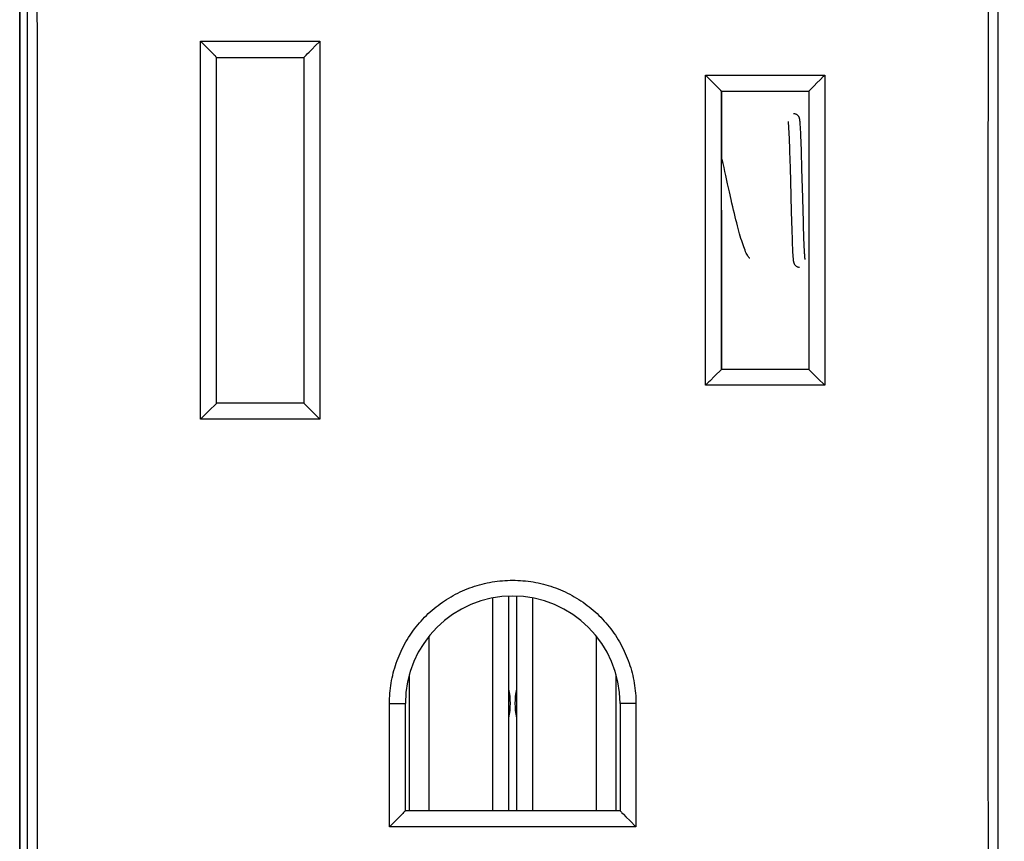
# Model space of a CAD drawing. Units: millimetres. Extents: x -20 to 80, y -24 to 49.
# Drawn here: x 43 to 67, y -9 to 12 of the extents above; entities that cross this region are included whole.
import ezdxf

# ---------------------------------------------------------------- set-up
doc = ezdxf.new("R2010")
doc.units = ezdxf.units.MM
doc.header["$LTSCALE"] = 16.335
doc.layers.get('0').update_dxf_attribs({"linetype": 'CONTINUOUS'})
for name, color, linetype in [('ASSI', 7, 'CONTINUOUS'), ('C_CONTATTI', 7, 'CONTINUOUS'), ('C_COPERCHIO', 7, 'CONTINUOUS'), ('C_OTTURATORE', 7, 'CONTINUOUS')]:
    doc.layers.add(name, color=color, linetype=linetype)
doc.styles.get("Standard").update_dxf_attribs({"font": 'txt', "width": 0.8})
doc.dimstyles.new('DIMSTYLE_1', dxfattribs={"dimtxt": 3, "dimasz": 3, "dimexe": 1.5, "dimexo": 0.5, "dimgap": 0.75, "dimtad": 1, "dimtxsty": 'STANDARD', "dimblk": '_FILLED', "dimblk1": '_FILLED', "dimblk2": '_FILLED', "dimcen": 0.09, "dimazin": 2, "dimtfac": 1, "dimtofl": 0, "dimtmove": 0, "dimatfit": 3, "dimldrblk": '_FILLED', "dimfxl": 1, "dimtolj": 1, "dimarcsym": 0})

# ---------------------------------------------------------------- blocks, each defined once
blk = doc.blocks.new('_FILLED')
at = {"color": 0, "linetype": 'BYBLOCK'}
blk.add_solid([(0, 0), (-1, 0.3167), (-1, -0.3167)], dxfattribs=at)
blk = doc.blocks.new('*D3')
at = {"color": 7, "linetype": 'CONTINUOUS'}
for p, q in [((67.7, 24.623), (79.751, 24.623)), ((78.251, 24.623), (78.251, 0.623)), ((78.251, -23.377), (78.251, 0.623)), ((67.7, -23.377), (79.751, -23.377))]:
    blk.add_line(p, q, dxfattribs=at)
at = {"color": 7, "linetype": 'CONTINUOUS', "xscale": 3, "yscale": 3, "zscale": 3}
for p, rotation in [((78.251, 24.623), 90), ((78.251, -23.377), 270)]:
    blk.add_blockref('_FILLED', p, dxfattribs=dict(at, rotation=rotation))
at = {"color": 7, "linetype": 'CONTINUOUS', "insert": (74.501, 0.623), "char_height": 3, "width": 7.07143, "attachment_point": 2, "rotation": 90, "line_spacing_factor": 0.9}
blk.add_mtext('{\\ftxt;\\W0.0001;\\H0.0001;\\~}{\\ftxt;\\W1.5714285714;\\H3.0; }{\\ftxt;\\W0.0001;\\H0.0001;\\~}', dxfattribs=at)

msp = doc.modelspace()

# ---------------------------------------------------------------- linework, layer by layer
at = {"layer": 'ASSI', "color": 7, "linetype": 'CONTINUOUS'}
msp.add_line((42.6, 24.423), (42.6, -23.177), dxfattribs=at)
at = {"layer": 'C_CONTATTI', "color": 250, "linetype": 'CONTINUOUS'}
for p, q in [((54.496, -2.674), (54.496, -8.027)), ((55.504, -8.027), (55.504, -2.674))]:
    msp.add_line(p, q, dxfattribs=at)
at = {"layer": 'C_CONTATTI', "color": 7, "linetype": 'CONTINUOUS'}
for p, q in [((54.906, -8.027), (54.906, -2.629)), ((55.094, -2.629), (55.094, -8.027)), ((52.895, -3.636), (52.895, -8.027)), ((57.105, -8.027), (57.105, -3.636)), ((52.4, -4.599), (52.4, -8.027)), ((57.6, -8.027), (57.6, -4.599))]:
    msp.add_line(p, q, dxfattribs=at)
for centre, start, end in [((53.143, -5.327), 348.4198, 11.581), ((56.857, -5.327), 168.4198, 191.581)]:
    msp.add_arc(centre, 1.8, start, end, dxfattribs=at)
at = {"layer": 'C_COPERCHIO', "color": 7, "linetype": 'CONTINUOUS'}
for p, q in [((42.6, -23.127), (42.6, 24.373)), ((47.281, 11.202), (47.15, 11.333)), ((47.389, 11.092), (47.281, 11.202)), ((49.946, 11.128), (50.038, 11.221)), ((50.038, 11.221), (50.138, 11.321)), ((50.138, 11.321), (50.15, 11.333)), ((47.448, 11.032), (47.389, 11.092)), ((47.481, 10.998), (47.448, 11.032)), ((47.494, 10.985), (47.481, 10.998)), ((47.513, 10.964), (47.494, 10.985)), ((47.523, 10.954), (47.513, 10.964)), ((47.532, 10.945), (47.523, 10.954)), ((47.55, 2.223), (47.55, 10.923)), ((47.55, 10.923), (49.75, 10.923)), ((49.75, 10.923), (49.75, 2.223)), ((49.761, 10.937), (49.766, 10.942)), ((49.766, 10.942), (49.771, 10.948)), ((49.771, 10.948), (49.777, 10.954)), ((49.777, 10.954), (49.787, 10.964)), ((49.787, 10.964), (49.806, 10.985)), ((49.806, 10.985), (49.833, 11.012)), ((49.833, 11.012), (49.878, 11.059)), ((49.878, 11.059), (49.946, 11.128)), ((60.163, 10.166), (59.85, 10.482)), ((62.732, 10.364), (62.819, 10.452)), ((62.819, 10.452), (62.85, 10.482)), ((60.194, 10.134), (60.163, 10.166)), ((62.51, 10.138), (62.533, 10.162)), ((62.533, 10.162), (62.583, 10.214)), ((62.583, 10.214), (62.652, 10.283)), ((62.652, 10.283), (62.732, 10.364)), ((60.213, 10.114), (60.194, 10.134)), ((60.223, 10.104), (60.213, 10.114)), ((60.232, 10.094), (60.223, 10.104)), ((60.25, 3.073), (60.25, 10.073)), ((60.25, 10.073), (62.45, 10.073)), ((62.45, 10.073), (62.45, 3.073)), ((62.461, 10.087), (62.466, 10.092)), ((62.466, 10.092), (62.471, 10.097)), ((62.471, 10.097), (62.477, 10.104)), ((62.477, 10.104), (62.491, 10.118)), ((62.491, 10.118), (62.51, 10.138)), ((60.216, 3.04), (60.121, 2.946)), ((60.242, 3.066), (60.216, 3.04)), ((60.247, 3.07), (60.242, 3.066)), ((62.45, 3.073), (60.25, 3.073)), ((62.451, 3.072), (62.453, 3.07)), ((62.453, 3.07), (62.458, 3.066)), ((62.458, 3.066), (62.533, 2.991)), ((62.533, 2.991), (62.676, 2.849)), ((59.899, 2.725), (59.85, 2.675)), ((59.937, 2.762), (59.899, 2.725)), ((59.956, 2.781), (59.937, 2.762)), ((60.088, 2.913), (59.956, 2.781)), ((60.121, 2.946), (60.088, 2.913)), ((62.676, 2.849), (62.85, 2.675)), ((47.36, 2.034), (47.15, 1.824)), ((47.547, 2.22), (47.36, 2.034)), ((49.75, 2.223), (47.55, 2.223)), ((49.751, 2.223), (49.753, 2.22)), ((49.753, 2.22), (49.791, 2.183)), ((49.791, 2.183), (49.976, 1.998)), ((49.976, 1.998), (50.15, 1.824)), ((52.3, -8.027), (52.3, -5.327)), ((57.7, -5.327), (57.7, -8.027)), ((52.208, -8.124), (52.15, -8.183)), ((52.235, -8.096), (52.208, -8.124)), ((52.256, -8.075), (52.235, -8.096)), ((52.273, -8.057), (52.256, -8.075)), ((52.279, -8.051), (52.273, -8.057)), ((52.284, -8.045), (52.279, -8.051)), ((52.289, -8.04), (52.284, -8.045)), ((57.7, -8.027), (52.3, -8.027)), ((57.718, -8.048), (57.727, -8.057)), ((57.727, -8.057), (57.737, -8.067)), ((57.737, -8.067), (57.748, -8.079)), ((57.748, -8.079), (57.778, -8.11)), ((57.778, -8.11), (57.787, -8.119)), ((57.787, -8.119), (57.844, -8.178)), ((51.987, -8.348), (51.9, -8.435)), ((52.074, -8.26), (51.987, -8.348)), ((52.15, -8.183), (52.074, -8.26)), ((57.844, -8.178), (57.951, -8.285)), ((57.951, -8.285), (58.1, -8.435))]:
    msp.add_line(p, q, dxfattribs=at)
at = {"layer": 'C_COPERCHIO', "color": 250, "linetype": 'CONTINUOUS'}
for p, q in [((42.794, 11.174), (42.792, 14.897)), ((43.044, 11.181), (43.042, 14.906)), ((42.796, 6.21), (42.794, 11.174)), ((43.046, 6.213), (43.044, 11.181)), ((47.15, 1.824), (47.15, 11.333)), ((47.15, 11.333), (50.15, 11.333)), ((50.15, 11.333), (50.15, 1.824)), ((59.85, 2.675), (59.85, 10.482)), ((59.85, 10.482), (62.85, 10.482)), ((62.85, 10.482), (62.85, 2.675)), ((66.955, 7.455), (66.954, 3.729)), ((67.205, 7.451), (67.204, 3.727)), ((42.796, 2.485), (42.796, 6.21)), ((43.046, 2.486), (43.046, 6.213)), ((66.954, 3.729), (66.954, -2.482)), ((67.204, 3.727), (67.204, -2.48)), ((42.796, -2.48), (42.796, 2.485)), ((43.046, -2.482), (43.046, 2.486)), ((62.85, 2.675), (59.85, 2.675)), ((50.15, 1.824), (47.15, 1.824)), ((42.795, -6.204), (42.796, -2.48)), ((43.045, -6.208), (43.046, -2.482)), ((66.954, -2.482), (66.955, -6.208)), ((67.204, -2.48), (67.205, -6.204)), ((51.9, -5.332), (51.956, -5.332)), ((51.9, -8.435), (51.9, -5.332)), ((51.956, -5.332), (52.075, -5.332)), ((52.075, -5.332), (52.157, -5.331)), ((52.157, -5.331), (52.206, -5.33)), ((52.206, -5.33), (52.239, -5.33)), ((52.239, -5.33), (52.26, -5.329)), ((52.26, -5.329), (52.271, -5.329)), ((52.271, -5.329), (52.28, -5.329)), ((57.74, -5.329), (57.729, -5.329)), ((57.761, -5.33), (57.74, -5.329)), ((57.794, -5.33), (57.761, -5.33)), ((57.843, -5.331), (57.794, -5.33)), ((57.912, -5.332), (57.843, -5.331)), ((58.003, -5.332), (57.912, -5.332)), ((58.1, -5.332), (58.003, -5.332)), ((58.1, -5.332), (58.1, -8.435)), ((66.955, -6.208), (66.956, -9.934)), ((67.205, -6.204), (67.206, -9.928)), ((58.1, -8.435), (51.9, -8.435))]:
    msp.add_line(p, q, dxfattribs=at)
for points in [[(66.956, 12.422), (66.956, 11.181), (66.955, 7.455)], [(67.206, 12.415), (67.206, 11.174), (67.205, 7.451)], [(51.9, -5.332), (51.901, -5.268), (51.903, -5.203), (51.906, -5.138), (51.911, -5.074), (51.917, -5.009), (51.924, -4.944), (51.933, -4.88), (51.943, -4.816), (51.955, -4.752), (51.968, -4.688), (51.982, -4.624), (51.997, -4.561), (52.014, -4.498), (52.032, -4.436), (52.052, -4.374), (52.072, -4.312), (52.094, -4.251), (52.118, -4.19), (52.142, -4.13), (52.168, -4.07), (52.195, -4.011), (52.223, -3.953), (52.253, -3.895), (52.283, -3.837), (52.315, -3.781), (52.348, -3.725), (52.383, -3.67), (52.418, -3.615), (52.455, -3.561), (52.492, -3.508), (52.531, -3.456), (52.571, -3.405), (52.612, -3.354), (52.654, -3.305), (52.696, -3.256), (52.74, -3.208), (52.785, -3.161), (52.831, -3.115), (52.878, -3.07), (52.926, -3.026), (52.975, -2.983), (53.024, -2.941), (53.075, -2.9), (53.126, -2.861), (53.178, -2.822), (53.231, -2.784), (53.285, -2.748), (53.339, -2.712), (53.394, -2.678), (53.45, -2.645), (53.507, -2.613), (53.564, -2.582), (53.622, -2.553), (53.681, -2.525), (53.74, -2.498), (53.799, -2.472), (53.859, -2.447), (53.92, -2.424), (53.981, -2.402), (54.042, -2.381), (54.104, -2.362), (54.167, -2.344), (54.229, -2.327), (54.292, -2.311), (54.356, -2.297), (54.419, -2.284), (54.483, -2.273), (54.547, -2.263), (54.612, -2.254), (54.676, -2.246), (54.741, -2.24), (54.805, -2.236), (54.87, -2.232), (54.935, -2.23), (55, -2.229), (55.065, -2.23), (55.13, -2.232), (55.195, -2.236), (55.259, -2.24), (55.324, -2.246), (55.388, -2.254), (55.453, -2.263), (55.517, -2.273), (55.581, -2.284), (55.644, -2.297), (55.708, -2.311), (55.771, -2.327), (55.833, -2.344), (55.896, -2.362), (55.958, -2.381), (56.019, -2.402), (56.08, -2.424), (56.141, -2.447), (56.201, -2.472), (56.26, -2.498), (56.319, -2.525), (56.378, -2.553), (56.436, -2.582), (56.493, -2.613), (56.55, -2.645), (56.606, -2.678), (56.661, -2.712), (56.715, -2.748), (56.769, -2.784), (56.822, -2.822), (56.874, -2.861), (56.925, -2.9), (56.976, -2.941), (57.025, -2.983), (57.074, -3.026), (57.122, -3.07), (57.169, -3.115), (57.215, -3.161), (57.26, -3.208), (57.304, -3.256), (57.346, -3.305), (57.388, -3.354), (57.429, -3.405), (57.469, -3.456), (57.508, -3.508), (57.545, -3.561), (57.582, -3.615), (57.617, -3.67), (57.652, -3.725), (57.685, -3.781), (57.717, -3.838), (57.747, -3.895), (57.777, -3.953), (57.805, -4.011), (57.832, -4.07), (57.858, -4.13), (57.882, -4.19), (57.906, -4.251), (57.928, -4.312), (57.948, -4.374), (57.968, -4.436), (57.986, -4.498), (58.003, -4.561), (58.018, -4.624), (58.032, -4.688), (58.045, -4.752), (58.057, -4.816), (58.067, -4.88), (58.076, -4.944), (58.083, -5.009), (58.089, -5.074), (58.094, -5.138), (58.097, -5.203), (58.099, -5.268), (58.1, -5.332)], [(52.28, -5.329), (52.285, -5.328), (52.288, -5.328), (52.291, -5.328), (52.294, -5.328), (52.296, -5.328), (52.298, -5.327), (52.299, -5.327), (52.3, -5.327), (52.3, -5.327)], [(57.729, -5.329), (57.72, -5.329), (57.715, -5.328), (57.712, -5.328), (57.709, -5.328), (57.706, -5.328), (57.704, -5.328), (57.702, -5.327), (57.701, -5.327), (57.7, -5.327), (57.7, -5.327)], [(42.793, -12.41), (42.794, -11.169), (42.794, -9.928), (42.795, -6.204)], [(43.043, -12.418), (43.044, -11.176), (43.044, -9.934), (43.045, -6.208)]]:
    msp.add_lwpolyline(points, dxfattribs=at)
at = {"layer": 'C_COPERCHIO', "color": 7, "linetype": 'CONTINUOUS'}
for points in [[(47.55, 10.923), (47.55, 10.924), (47.55, 10.924), (47.549, 10.925), (47.548, 10.926), (47.547, 10.927), (47.546, 10.929), (47.544, 10.931), (47.543, 10.933), (47.541, 10.935), (47.539, 10.937), (47.537, 10.939), (47.532, 10.945)], [(49.75, 10.923), (49.75, 10.924), (49.75, 10.924), (49.751, 10.925), (49.752, 10.926), (49.753, 10.927), (49.754, 10.929), (49.756, 10.931), (49.757, 10.933), (49.759, 10.935), (49.761, 10.937)], [(60.25, 10.073), (60.25, 10.074), (60.25, 10.074), (60.249, 10.075), (60.248, 10.076), (60.247, 10.077), (60.246, 10.079), (60.244, 10.08), (60.243, 10.082), (60.241, 10.084), (60.239, 10.087), (60.237, 10.089), (60.232, 10.094)], [(62.45, 10.073), (62.45, 10.074), (62.45, 10.074), (62.451, 10.075), (62.452, 10.076), (62.453, 10.077), (62.454, 10.079), (62.456, 10.08), (62.457, 10.082), (62.459, 10.084), (62.461, 10.087)], [(60.25, 3.073), (60.25, 3.073), (60.249, 3.073), (60.249, 3.072), (60.247, 3.07)], [(62.45, 3.073), (62.45, 3.073), (62.451, 3.073), (62.451, 3.072)], [(47.55, 2.223), (47.55, 2.223), (47.549, 2.223), (47.547, 2.22)], [(49.75, 2.223), (49.75, 2.223), (49.751, 2.223)], [(52.294, -8.034), (52.291, -8.038), (52.289, -8.04)], [(52.3, -8.027), (52.3, -8.027), (52.3, -8.028), (52.299, -8.029), (52.298, -8.03), (52.297, -8.031), (52.296, -8.032), (52.294, -8.034)], [(57.7, -8.027), (57.7, -8.027), (57.7, -8.028), (57.701, -8.029), (57.702, -8.03), (57.703, -8.031), (57.704, -8.032), (57.706, -8.034), (57.709, -8.038)], [(57.709, -8.038), (57.711, -8.04), (57.713, -8.042), (57.718, -8.048)]]:
    msp.add_lwpolyline(points, dxfattribs=at)
msp.add_arc((55, -5.327), 2.7, 0, 180, dxfattribs=at)
at = {"layer": 'C_OTTURATORE', "color": 7, "linetype": 'CONTINUOUS'}
for p, q in [((60.256, 10.073), (60.256, 8.405)), ((61.929, 9.287), (61.93, 9.278)), ((61.93, 9.278), (61.931, 9.268)), ((61.931, 9.268), (61.932, 9.258)), ((61.932, 9.258), (61.933, 9.246)), ((61.933, 9.246), (61.934, 9.232)), ((61.934, 9.232), (61.935, 9.211)), ((61.935, 9.211), (61.937, 9.186)), ((61.937, 9.186), (61.939, 9.159)), ((62.229, 9.298), (62.228, 9.311)), ((62.232, 9.262), (62.231, 9.277)), ((62.233, 9.246), (62.232, 9.262)), ((62.235, 9.219), (62.233, 9.246)), ((62.237, 9.19), (62.235, 9.219)), ((62.239, 9.157), (62.237, 9.19)), ((61.939, 9.159), (61.941, 9.118)), ((61.941, 9.118), (61.944, 9.061)), ((61.944, 9.061), (61.947, 8.995)), ((61.947, 8.995), (61.951, 8.905)), ((62.242, 9.109), (62.239, 9.157)), ((62.245, 9.041), (62.242, 9.109)), ((62.249, 8.947), (62.245, 9.041)), ((62.255, 8.8), (62.249, 8.947)), ((61.951, 8.905), (61.955, 8.804)), ((61.955, 8.804), (61.959, 8.691)), ((61.959, 8.691), (61.963, 8.546)), ((62.263, 8.556), (62.255, 8.8)), ((61.963, 8.546), (61.969, 8.362)), ((62.276, 8.121), (62.263, 8.556)), ((61.969, 8.362), (61.976, 8.133)), ((61.976, 8.133), (61.984, 7.823)), ((62.296, 7.396), (62.276, 8.121)), ((61.984, 7.823), (62.006, 7.036)), ((60.495, 7.351), (60.451, 7.546)), ((62.305, 7.066), (62.296, 7.396)), ((60.256, 7.081), (60.256, 3.073)), ((62.006, 7.036), (62.019, 6.582)), ((62.312, 6.805), (62.305, 7.066)), ((62.318, 6.621), (62.312, 6.805)), ((62.019, 6.582), (62.027, 6.347)), ((62.323, 6.477), (62.318, 6.621)), ((62.327, 6.348), (62.323, 6.477)), ((62.027, 6.347), (62.033, 6.213)), ((62.033, 6.213), (62.036, 6.124)), ((62.331, 6.249), (62.327, 6.348)), ((62.335, 6.162), (62.331, 6.249)), ((62.036, 6.124), (62.04, 6.058)), ((62.04, 6.058), (62.042, 6.011)), ((62.042, 6.011), (62.045, 5.968)), ((62.045, 5.968), (62.046, 5.939)), ((62.338, 6.087), (62.335, 6.162)), ((62.341, 6.032), (62.338, 6.087)), ((62.344, 5.993), (62.341, 6.032)), ((62.345, 5.967), (62.344, 5.993)), ((62.347, 5.944), (62.345, 5.967)), ((62.348, 5.923), (62.347, 5.944)), ((62.046, 5.939), (62.048, 5.913)), ((62.048, 5.913), (62.05, 5.897)), ((62.05, 5.897), (62.051, 5.882)), ((62.051, 5.882), (62.052, 5.867)), ((62.052, 5.867), (62.053, 5.854)), ((62.053, 5.854), (62.054, 5.842)), ((62.349, 5.91), (62.348, 5.923)), ((62.35, 5.898), (62.349, 5.91)), ((62.351, 5.887), (62.35, 5.898)), ((62.352, 5.878), (62.351, 5.887)), ((62.353, 5.869), (62.352, 5.878))]:
    msp.add_line(p, q, dxfattribs=at)
for points in [[(62.228, 9.311), (62.227, 9.317), (62.226, 9.323), (62.226, 9.328), (62.225, 9.333), (62.225, 9.339), (62.224, 9.344), (62.223, 9.349), (62.222, 9.353), (62.222, 9.358), (62.221, 9.363), (62.22, 9.367), (62.219, 9.372), (62.218, 9.377), (62.217, 9.382), (62.216, 9.387), (62.214, 9.392), (62.212, 9.398), (62.21, 9.405), (62.207, 9.412), (62.204, 9.42), (62.199, 9.428), (62.194, 9.437), (62.188, 9.446), (62.18, 9.455), (62.172, 9.464), (62.162, 9.473), (62.152, 9.481), (62.14, 9.488), (62.127, 9.495), (62.113, 9.5), (62.098, 9.504), (62.083, 9.507), (62.066, 9.508)], [(61.925, 9.313), (61.925, 9.313), (61.925, 9.312), (61.926, 9.311), (61.926, 9.31), (61.926, 9.308), (61.926, 9.306), (61.927, 9.303), (61.927, 9.301), (61.928, 9.298), (61.928, 9.294), (61.928, 9.291), (61.929, 9.287)], [(62.231, 9.277), (62.23, 9.285), (62.229, 9.298)], [(60.362, 7.95), (60.339, 8.051), (60.316, 8.152), (60.293, 8.252), (60.269, 8.351), (60.25, 8.431)], [(60.451, 7.546), (60.407, 7.747), (60.362, 7.95)], [(60.963, 5.87), (60.964, 5.87), (60.963, 5.871), (60.958, 5.875), (60.951, 5.882), (60.941, 5.893), (60.93, 5.908), (60.918, 5.926), (60.905, 5.948), (60.891, 5.974), (60.876, 6.003), (60.86, 6.037), (60.844, 6.074), (60.828, 6.114), (60.811, 6.159), (60.794, 6.206), (60.777, 6.256), (60.76, 6.309), (60.742, 6.365), (60.725, 6.424), (60.707, 6.486), (60.689, 6.55), (60.671, 6.617), (60.653, 6.687), (60.634, 6.759), (60.615, 6.835), (60.596, 6.913), (60.577, 6.995), (60.557, 7.08), (60.537, 7.167), (60.516, 7.258), (60.495, 7.351)], [(62.054, 5.842), (62.055, 5.836), (62.056, 5.831), (62.056, 5.825), (62.057, 5.82), (62.058, 5.815), (62.058, 5.81), (62.059, 5.805), (62.06, 5.8), (62.06, 5.796), (62.061, 5.791), (62.062, 5.787), (62.063, 5.782), (62.064, 5.777), (62.065, 5.773), (62.066, 5.768), (62.068, 5.762), (62.07, 5.757), (62.072, 5.75), (62.075, 5.744), (62.078, 5.736), (62.082, 5.728), (62.088, 5.719), (62.094, 5.71), (62.101, 5.7), (62.11, 5.691), (62.12, 5.682), (62.131, 5.674), (62.143, 5.667), (62.156, 5.66), (62.17, 5.655), (62.185, 5.651), (62.201, 5.648), (62.216, 5.648)], [(62.357, 5.843), (62.357, 5.843), (62.356, 5.843), (62.356, 5.845), (62.356, 5.846), (62.356, 5.848), (62.355, 5.85), (62.355, 5.852), (62.355, 5.855), (62.354, 5.858), (62.354, 5.862), (62.354, 5.865), (62.353, 5.869)]]:
    msp.add_lwpolyline(points, dxfattribs=at)

# ---------------------------------------------------------------- dimensions: what is measured, and where the dimension line sits
at = {"color": 7, "linetype": 'CONTINUOUS'}
dim = msp.add_linear_dim(base=(78.251, -23.377), p1=(67.2, 24.623), p2=(67.2, -23.377), angle=270, text='{\\ftxt;\\W0.0001;\\H0.0001;\\~}{\\ftxt;\\W1.5714285714;\\H3.0; }{\\ftxt;\\W0.0001;\\H0.0001;\\~}', dimstyle='DIMSTYLE_1', dxfattribs=at)
dim.commit()
dim.dimension.update_dxf_attribs({"geometry": '*D3', "text_midpoint": (78.251, 0.195), "dimtype": 160})

doc.saveas('drawing.dxf')
